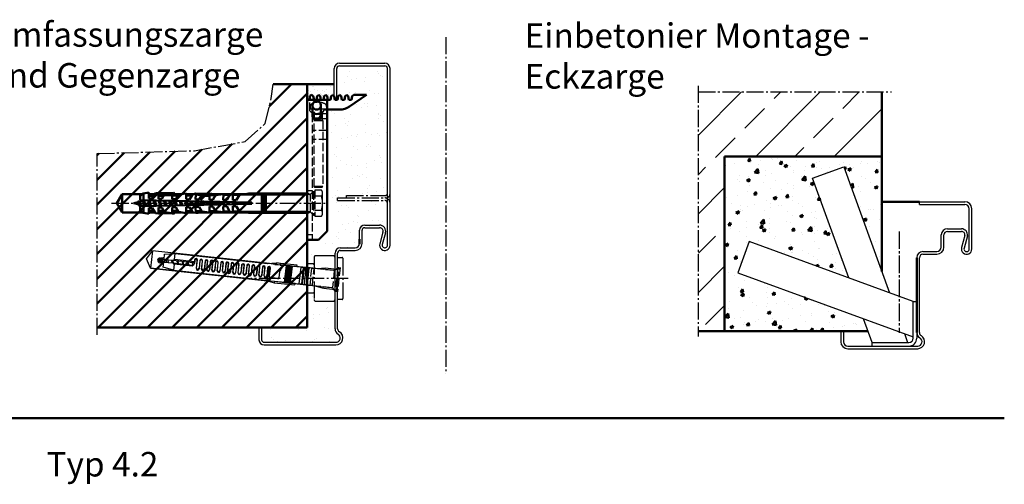
# Model space of a CAD drawing. Extents: x -849 to 4157, y -838 to 1522.
# Drawn here: x 3594 to 4157, y -364 to -98 of the extents above; entities that cross this region are included whole.
import ezdxf

# ---------------------------------------------------------------- set-up
doc = ezdxf.new("R2010")
doc.units = 0
for name, pattern in [('AM_DIN_F_W050', [6.25, 4.75, -1.5]), ('AM_DIN_G_W050', [13.75, 9.75, -1.5, 1, -1.5]), ('GEN7', [13.75, 10, -1.25, 1.25, -1.25])]:
    doc.linetypes.add(name, pattern=pattern)
doc.layers.get('0').update_dxf_attribs({"linetype": 'CONTINUOUS'})
doc.layers.add('7', color=4, linetype='GEN7')
for name, color, linetype, lineweight in [('AM_0', 7, 'CONTINUOUS', 50), ('AM_2', 5, 'CONTINUOUS', 50), ('AM_3', 6, 'AM_DIN_F_W050', 25), ('AM_6', 2, 'CONTINUOUS', 35), ('AM_7', 4, 'AM_DIN_G_W050', 25), ('AM_8', 1, 'CONTINUOUS', 25)]:
    doc.layers.add(name, color=color, linetype=linetype, lineweight=lineweight)
doc.styles.get("Standard").update_dxf_attribs({"font": 'arial.ttf'})
pattern_1 = [(37.5, (-2571.027, -2218.644), (-0.400008, 12.235331), [0, -9.652, 0, -10.795, 0, -10.31875]), (7.5, (-2571.027, -2218.644), (11.238082, 17.920628), [0, -5.207, 0, -8.6995, 0, -3.33375]), (327.5, (-2578.837, -2218.644), (19.77481, 0.03593), [0, -3.175, 0, -11.43, 0, -14.9225]), (317.5, (-2578.837, -2218.644), (19.08891, 5.573233), [0, -1.5875, 0, -7.493, 0, -8.5725])]

# ---------------------------------------------------------------- blocks, each defined once
blk = doc.blocks.new('befest-U_zarge-BGS')
for p, q in [((0, -53.1), (0, 0)), ((0, -80), (0, -64.9))]:
    blk.add_line(p, q)
at = {"layer": 'AM_0'}
for p, q in [((11.5, 0), (0, 0)), ((1.65, 2.31), (2.65, 3)), ((1.65, 0), (1.65, 2.31)), ((2.65, 3), (2.68, 3)), ((3.57, 2.25), (2.68, 3)), ((3.98, 0), (3.57, 2.25)), ((5.79, 2.25), (5.38, 0)), ((6.68, 3), (5.79, 2.25)), ((7.57, 2.25), (6.68, 3)), ((7.98, 0), (7.57, 2.25)), ((9.79, 2.25), (9.38, 0)), ((10.68, 3), (9.79, 2.25)), ((11.57, 2.25), (10.68, 3)), ((11.5, 0), (11.5, -75)), ((11.98, 0), (11.57, 2.25)), ((13.38, 0), (11.98, 0)), ((13.79, 2.25), (13.38, 0)), ((14.68, 3), (13.79, 2.25)), ((15.57, 2.25), (14.68, 3)), ((15.98, 0), (15.57, 2.25)), ((17.38, 0), (15.98, 0)), ((17.79, 2.25), (17.38, 0)), ((18.68, 3), (17.79, 2.25)), ((19.57, 2.25), (18.68, 3)), ((19.98, 0), (19.57, 2.25)), ((21.38, 0), (19.98, 0)), ((21.79, 2.25), (21.38, 0)), ((22.68, 3), (21.79, 2.25)), ((23.57, 2.25), (22.68, 3)), ((23.98, 0), (23.57, 2.25)), ((25.38, 0), (23.98, 0)), ((34, 3), (24.27, -3.73)), ((25.79, 2.25), (25.38, 0)), ((26.68, 3), (25.79, 2.25)), ((26.68, 3), (34, 3)), ((3.1, -9), (3.1, -3)), ((7.9, -3), (7.9, -9)), ((10, -5.5), (10.9, -5.5)), ((18.58, -5.5), (11.5, -5.5)), ((4.79, -8), (3.1, -8)), ((3.63, -10.5), (6.1, -10.5)), ((7.37, -10.5), (6.1, -10.5)), ((7.9, -8), (6.21, -8)), ((7, -10.5), (7.9, -9)), ((11.5, -75), (6.5, -80)), ((0, -80), (6.5, -80))]:
    blk.add_line(p, q, dxfattribs=at)
for centre, radius, start, end in [((5.5, -3), 2.4, 0, 180), ((5.5, -3), 2.5, 196.2602, 343.7398), ((18.58, 4.5), 10, 270, 304.6548), ((5.5, -3), 5.05, 241.6245, 298.3755), ((5.5, -9), 2.4, 180, 0)]:
    blk.add_arc(centre, radius, start, end, dxfattribs=at)
at = {"layer": 'AM_3'}
for p, q in [((1.65, -6.27), (1.65, 0)), ((1.6, -5), (11.5, -5)), ((1.8, -3.65), (1.75, -5)), ((4.05, -1.68), (4.06, -1.69)), ((4.22, -11.51), (4.22, -5)), ((7.9, -9), (10, -5.5)), ((8.78, -11.51), (8.78, -5)), ((8.94, -1.69), (8.95, -1.68)), ((11.5, -5.5), (9.89, -5.5)), ((10.9, -5.5), (11.4, -6)), ((11.2, -3.65), (11.25, -5)), ((1.6, -5.8), (1.59, -5.8)), ((1.6, -5.79), (1.6, -5.8)), ((3, -8), (3, -80)), ((3.1, -8), (3, -8)), ((3, -10.5), (3.63, -10.5)), ((8.9, -10.5), (7.37, -10.5)), ((11.5, -8), (7.9, -8)), ((8.9, -10.5), (11.4, -10.5)), ((11.4, -6), (11.4, -22.5)), ((4.22, -11.51), (4, -12)), ((9, -12), (4, -12)), ((4, -49.51), (4, -12)), ((8.78, -11.51), (4.22, -11.51)), ((8.78, -11.51), (9, -12)), ((9, -12), (9, -49.51)), ((11.4, -17.5), (3, -17.5)), ((11.4, -22.5), (3, -22.5)), ((9, -49.51), (4, -49.51)), ((4.49, -50), (4, -49.51)), ((8.51, -50), (4.49, -50)), ((8.51, -50), (9, -49.51)), ((3, -52), (0, -52)), ((3, -77), (0, -77))]:
    blk.add_line(p, q, dxfattribs=at)
for centre, radius, start, end in [((3.4, -3.7), 1.6, 119.0097, 178), ((6.5, -9.3), 8, 107.8334, 119.0097), ((5.5, -3), 2.5, 0, 196.2602), ((6.5, -9.3), 7.99, 72.1963, 107.8037), ((5.5, -3), 2.5, 343.7398, 0), ((5.5, -3), 5.05, 298.3755, 330.327), ((6.5, -9.3), 8, 60.9903, 72.1666), ((9.6, -3.7), 1.6, 2, 60.9903), ((5.5, -9), 5.05, 140.5588, 140.6791), ((5.5, -3), 5.05, 220.3259, 241.6245)]:
    blk.add_arc(centre, radius, start, end, dxfattribs=at)
blk = doc.blocks.new('S10H100RSS-gestr')
at = {"color": 7, "linetype": 'Continuous'}
for p, q in [((-97.11, 5.57), (-94.1, 6.04)), ((-94.1, 6.04), (-94.17, 2.64)), ((-92.17, 2.6), (-90.32, 5.66)), ((-90.32, 5.66), (-88.61, 5.93)), ((-112.42, 0), (-109.4, 5.22)), ((-109.4, 5.22), (-109.4, -5.23)), ((-109.4, 5.22), (-97.74, 5.22)), ((-102.7, 0), (-100.25, 0.66)), ((-100.3, 0.83), (-99.95, 1.43)), ((-99.84, -0.95), (-100.3, 0.83)), ((-99.95, 1.43), (-99.61, 0.83)), ((-99.61, 0.83), (-97.45, 1.41)), ((-99.61, 0.83), (-99.15, -0.95)), ((-99.19, 1.64), (-99.13, 4.45)), ((-35.2, 0.4), (-99.19, 1.64)), ((-99.13, 4.45), (-97.11, 5.57)), ((-97.48, 1.6), (-97.49, 1.58)), ((-97.49, 1.58), (-96.67, -1.59)), ((-97.11, 5.57), (-97.19, 1.6)), ((-96.81, 1.59), (-96.8, 1.58)), ((-96.8, 1.58), (-95.98, -1.58)), ((-93.69, -1.53), (-94.49, 1.55)), ((-94.17, 2.64), (-92.17, 2.6)), ((-94.14, 4.2), (-91.18, 4.24)), ((-90.59, 5.22), (-94.12, 5.22)), ((-93.79, 1.53), (-93, -1.52)), ((-90.7, -1.47), (-91.47, 1.49)), ((-90.77, 1.48), (-90.01, -1.46)), ((-88.61, 5.33), (-88.67, 2.53)), ((-88.67, 2.53), (-86.67, 2.5)), ((-88.64, 4.27), (-85.58, 4.3)), ((-87.72, -1.42), (-88.46, 1.43)), ((-87.76, 1.42), (-87.03, -1.4)), ((-86.67, 2.5), (-85.1, 5.09)), ((-84.73, -1.36), (-85.44, 1.37)), ((-85.4, 4.6), (-80.73, 4.51)), ((-85.1, 5.09), (-84.88, 5.13)), ((-84.74, 1.36), (-84.04, -1.34)), ((-81.75, -1.3), (-82.42, 1.31)), ((-81.73, 1.3), (-81.06, -1.29)), ((-80.72, 5.23), (-80.77, 2.38)), ((-80.77, 2.38), (-78.77, 2.34)), ((-80.73, 4.35), (-77.54, 4.39)), ((-75.38, 5.22), (-80.72, 5.22)), ((-78.76, -1.24), (-79.41, 1.26)), ((-78.77, 2.34), (-77.2, 4.94)), ((-78.71, 1.24), (-78.07, -1.23)), ((-77.2, 4.94), (-72.81, 5.63)), ((-75.78, -1.19), (-76.39, 1.2)), ((-75.7, 1.18), (-75.09, -1.17)), ((-72.79, -1.13), (-73.38, 1.14)), ((-72.81, 5.63), (-72.87, 2.23)), ((-72.87, 2.23), (-70.87, 2.19)), ((-72.83, 4.44), (-69.49, 4.48)), ((-69.04, 5.22), (-72.81, 5.22)), ((-72.68, 1.13), (-72.1, -1.11)), ((-70.87, 2.19), (-69.02, 5.25)), ((-69.81, -1.07), (-70.36, 1.08)), ((-69.67, 1.07), (-69.12, -1.06)), ((-69.02, 5.25), (-67.31, 5.52)), ((-67.32, 4.92), (-67.37, 2.12)), ((-67.37, 2.12), (-65.37, 2.08)), ((-66.82, -1.01), (-67.35, 1.02)), ((-66.65, 1.01), (-66.13, -1)), ((-65.37, 2.08), (-63.81, 4.68)), ((-63.84, -0.95), (-64.33, 0.96)), ((-64.1, 4.19), (-59.43, 4.1)), ((-63.81, 4.68), (-63.57, 4.72)), ((-63.64, 0.95), (-63.15, -0.94)), ((-60.85, -0.9), (-61.32, 0.91)), ((-60.62, 0.89), (-60.16, -0.88)), ((-59.47, 1.97), (-59.42, 4.82)), ((-57.47, 1.93), (-59.47, 1.97)), ((-59.42, 4.59), (-55.19, 4.64)), ((-58.3, 0.85), (-57.87, -0.84)), ((-58.12, 5.22), (-37.95, 5.22)), ((-57.18, -0.83), (-57.61, 0.83)), ((-55.91, 4.53), (-57.47, 1.93)), ((-51.51, 5.22), (-55.91, 4.53)), ((-55.29, 0.79), (-54.88, -0.78)), ((-54.19, -0.77), (-54.59, 0.78)), ((-52.27, 0.73), (-51.9, -0.72)), ((-51.58, 1.82), (-51.51, 5.22)), ((-49.58, 1.78), (-51.58, 1.82)), ((-51.21, -0.71), (-51.58, 0.72)), ((-47.8, 4.72), (-51.52, 4.68)), ((-47.73, 4.84), (-49.58, 1.78)), ((-49.26, 0.67), (-48.91, -0.67)), ((-48.22, -0.65), (-48.56, 0.66)), ((-46.01, 5.11), (-47.73, 4.84)), ((-46.24, 0.61), (-45.93, -0.61)), ((-46.08, 1.71), (-46.01, 5.11)), ((-44.08, 1.67), (-46.08, 1.71)), ((-42.2, 4.79), (-46.02, 4.74)), ((-45.24, -0.59), (-45.55, 0.6)), ((-42.13, 4.9), (-44.08, 1.67)), ((-43.23, 0.56), (-42.94, -0.55)), ((-42.25, -0.54), (-42.53, 0.54)), ((-29.46, 4.9), (-42.14, 4.9)), ((-40.21, 0.5), (-39.96, -0.49)), ((-39.53, 4.9), (-36.86, 5.45)), ((-39.27, -0.48), (-39.52, 0.48)), ((-37.2, 0.44), (-36.97, -0.43)), ((-36.86, 5.45), (-3.62, 5.45)), ((-36.28, -0.42), (-36.5, 0.43)), ((-35.2, -0.4), (-35.2, 0.4)), ((-29.46, -5), (-29.46, 5)), ((-29.46, 5), (-29.26, 5)), ((-29.26, 5), (-29.26, -5)), ((-28.46, 4.9), (-29.26, 4.9)), ((-29.26, 4.9), (-28.46, 4.9)), ((-28.46, -5), (-28.46, 5)), ((-28.46, 5), (-28.26, 5)), ((-28.26, 5), (-28.26, -5)), ((-27.46, 4.9), (-28.26, 4.9)), ((-28.26, 4.9), (-27.46, 4.9)), ((-27.46, -5), (-27.46, 5)), ((-27.46, 5), (-27.26, 5)), ((-27.26, 5), (-27.26, -5)), ((-3.62, 4.9), (-27.26, 4.9)), ((-109.4, -5.23), (-112.42, 0)), ((-97.74, -5.23), (-109.4, -5.23)), ((-99.89, -0.75), (-102.7, 0)), ((-99.49, -1.55), (-99.84, -0.95)), ((-99.15, -0.95), (-99.49, -1.55)), ((-99.19, -1.64), (-35.2, -0.4)), ((-99.13, -4.45), (-99.19, -1.64)), ((-96.67, -1.62), (-99.15, -0.95)), ((-97.11, -5.57), (-99.13, -4.45)), ((-97.19, -1.6), (-97.11, -5.57)), ((-94.1, -6.04), (-97.11, -5.57)), ((-92.17, -2.6), (-94.17, -2.64)), ((-94.17, -2.64), (-94.1, -6.04)), ((-94.14, -4.2), (-91.18, -4.24)), ((-90.59, -5.23), (-94.12, -5.23)), ((-90.34, -5.62), (-92.17, -2.6)), ((-88.6, -5.93), (-90.34, -5.62)), ((-86.67, -2.5), (-88.67, -2.53)), ((-88.67, -2.53), (-88.6, -5.93)), ((-85.58, -4.3), (-88.64, -4.27)), ((-85.1, -5.09), (-86.67, -2.5)), ((-80.7, -5.78), (-85.1, -5.09)), ((-78.77, -2.34), (-80.77, -2.38)), ((-80.77, -2.38), (-80.7, -5.78)), ((-77.54, -4.39), (-80.73, -4.35)), ((-80.72, -5.23), (-75.38, -5.23)), ((-77.2, -4.94), (-78.77, -2.34)), ((-72.81, -5.63), (-77.2, -4.94)), ((-70.87, -2.19), (-72.87, -2.23)), ((-72.87, -2.23), (-72.81, -5.63)), ((-72.83, -4.44), (-69.49, -4.48)), ((-69.04, -5.23), (-72.81, -5.23)), ((-69.02, -5.25), (-70.87, -2.19)), ((-67.31, -5.52), (-69.02, -5.25)), ((-65.37, -2.08), (-67.37, -2.12)), ((-67.37, -2.12), (-67.31, -5.52)), ((-63.89, -4.54), (-67.33, -4.5)), ((-63.81, -4.68), (-65.37, -2.08)), ((-59.41, -5.37), (-63.81, -4.68)), ((-57.47, -1.93), (-59.47, -1.97)), ((-59.47, -1.97), (-59.41, -5.37)), ((-59.42, -4.59), (-55.19, -4.64)), ((-58.12, -5.23), (-37.95, -5.23)), ((-55.91, -4.53), (-57.47, -1.93)), ((-51.51, -5.22), (-55.91, -4.53)), ((-49.58, -1.78), (-51.58, -1.82)), ((-51.58, -1.82), (-51.51, -5.22)), ((-51.52, -4.68), (-47.8, -4.72)), ((-47.73, -4.84), (-49.58, -1.78)), ((-46.01, -5.11), (-47.73, -4.84)), ((-44.08, -1.67), (-46.08, -1.71)), ((-46.08, -1.71), (-46.01, -5.11)), ((-46.02, -4.74), (-42.2, -4.79)), ((-42.13, -4.9), (-44.08, -1.67)), ((-29.46, -4.9), (-42.13, -4.9)), ((-39.53, -4.9), (-36.86, -5.45)), ((-36.86, -5.45), (-3.62, -5.45)), ((-29.26, -5), (-29.46, -5)), ((-28.46, -4.9), (-29.26, -4.9)), ((-29.26, -4.9), (-28.46, -4.9)), ((-28.26, -5), (-28.46, -5)), ((-27.46, -4.9), (-28.26, -4.9)), ((-28.26, -4.9), (-27.46, -4.9)), ((-27.26, -5), (-27.46, -5)), ((-3.62, -4.9), (-27.26, -4.9))]:
    blk.add_line(p, q, dxfattribs=at)
for centre, radius, start, end in [((-84.02, 55.72), 50, 264.7295, 274.8959), ((-79.73, 5.6), 0.3, 274.8959, 94.8959), ((-84.02, 55.72), 50.6, 264.779, 274.8959), ((-62.71, 55.31), 50.6, 264.779, 274.8959), ((-62.71, 55.31), 50, 264.7295, 274.8959), ((-58.42, 5.19), 0.3, 274.8959, 94.8959), ((-84.02, -55.72), 50.6, 90.9711, 95.221), ((-84.02, -55.72), 50.6, 85.1041, 86.2664), ((-79.73, -5.6), 0.3, 265.1041, 85.1041), ((-62.71, -55.31), 50.6, 90.9711, 95.221), ((-62.71, -55.31), 50, 85.1041, 95.2705), ((-62.71, -55.31), 50.6, 85.1041, 86.2664), ((-58.42, -5.19), 0.3, 265.1041, 85.1041), ((-84.02, -55.72), 50, 85.1041, 95.2705)]:
    blk.add_arc(centre, radius, start, end, dxfattribs=at)
at = {"layer": 'AM_3'}
for p, q in [((-1.56, 5.19), (0, 6.75)), ((0, 6.75), (0, -6.75)), ((0, 6.75), (0.8, 6.75)), ((4.6, 7.5), (0.8, 7.5)), ((0.8, 7.5), (0.8, -7.5)), ((5.3, 6.29), (4.6, 7.5)), ((5.3, -6.29), (5.3, 6.29)), ((-3.62, 5.45), (-2.7, 5.45)), ((-2.26, 4.9), (-3.62, 4.9)), ((-2.7, 5.45), (-1.87, 4.96)), ((-1.56, -5.19), (-1.56, 5.19)), ((4.6, 4), (0.8, 4)), ((-2.26, -4.9), (-3.62, -4.9)), ((-3.62, -5.45), (-2.7, -5.45)), ((-2.7, -5.45), (-1.89, -4.99)), ((0, -6.75), (-1.56, -5.19)), ((0.8, -4), (4.6, -4)), ((0, -6.75), (0.8, -6.75)), ((0.8, -7.5), (4.6, -7.5)), ((4.6, -7.5), (5.3, -6.29))]:
    blk.add_line(p, q, dxfattribs=at)
for centre, radius, start, end in [((2.76, 5.75), 2.54, 316.3972, 43.6028), ((-2.26, 5.9), 1, 270, 315), ((-6.48, 0), 11.78, 340.1475, 19.8525), ((-2.26, -5.9), 1, 45, 90), ((2.76, -5.75), 2.54, 316.3972, 43.6028)]:
    blk.add_arc(centre, radius, start, end, dxfattribs=at)
blk = doc.blocks.new('FUR10x100T')
at = {"color": 7, "linetype": 'Continuous'}
for p, q in [((-40.37, 4.79), (-35.24, 5.7)), ((-35.24, 5.7), (-35.17, 4.9)), ((-32.94, 5.7), (-35.24, 5.7)), ((-23.34, 5.7), (-32.94, 5.7)), ((-32.94, 5.7), (-32.94, 4.9)), ((-32.94, 4.9), (-32.94, 5.7)), ((-23.34, 4.9), (-23.34, 5.7)), ((-109.34, 0), (-106.45, 5)), ((-39.21, 5), (-106.45, 5)), ((-106.45, 5), (-106.45, -5)), ((-102.34, 0), (-100.88, 0.39)), ((-100.66, -0.45), (-102.34, 0)), ((-100.34, 0.7), (-101.64, 0.7)), ((-100.85, 0.7), (-100.92, 0.56)), ((-100.92, 0.56), (-100.61, -0.65)), ((-100.34, 0.7), (-100.34, 1.64)), ((-99.34, 0.7), (-100.34, 0.7)), ((-100.23, 0.56), (-100.31, 0.7)), ((-100.23, 0.56), (-99.72, 0.7)), ((-99.92, -0.65), (-100.23, 0.56)), ((-99.34, 3.74), (-93.34, 4.8)), ((-99.34, 0.7), (-99.34, 3.74)), ((-96.65, 0.7), (-99.34, 0.7)), ((-97.6, -0.7), (-97.96, 0.7)), ((-97.27, 0.7), (-96.9, -0.7)), ((-94.07, 0.7), (-96.65, 0.7)), ((-94.6, -0.7), (-94.96, 0.7)), ((-94.27, 0.7), (-93.9, -0.7)), ((-82.64, 0.7), (-94.07, 0.7)), ((-93.34, 4.8), (-40.34, 4.8)), ((-93.34, 1.37), (-93.34, 4.8)), ((-81.94, 1.37), (-93.34, 1.37)), ((-91.96, 0.7), (-91.6, -0.7)), ((-90.9, -0.7), (-91.27, 0.7)), ((-88.96, 0.7), (-88.6, -0.7)), ((-87.9, -0.7), (-88.27, 0.7)), ((-85.96, 0.7), (-85.6, -0.7)), ((-84.9, -0.7), (-85.27, 0.7)), ((-82.6, -0.67), (-82.96, 0.7)), ((-82.29, 0.79), (-82.02, -0.27)), ((-81.94, 2.4), (-81.94, 1.4)), ((-81.84, 2.08), (-81.84, 0.3)), ((-80.44, -2.4), (-80.44, 2.08)), ((-80.34, -2.1), (-80.34, 2.4)), ((-78.94, 2.4), (-78.94, -2.1)), ((-78.84, 2.1), (-78.84, -2.4)), ((-77.44, -2.4), (-77.44, 2.1)), ((-77.34, -2.11), (-77.34, 2.4)), ((-75.94, 2.4), (-75.94, -2.11)), ((-75.84, 2.11), (-75.84, -2.4)), ((-74.44, -2.4), (-74.44, 2.11)), ((-74.34, -2.13), (-74.34, 2.4)), ((-72.94, 2.4), (-72.94, -2.13)), ((-72.84, 2.13), (-72.84, -2.4)), ((-71.44, -2.4), (-71.44, 2.13)), ((-71.34, -2.14), (-71.34, 2.4)), ((-69.94, 2.4), (-69.94, -2.14)), ((-69.84, 2.14), (-69.84, -2.4)), ((-68.44, -2.4), (-68.44, 2.14)), ((-68.34, -2.16), (-68.34, 2.4)), ((-66.94, 2.4), (-66.94, -2.16)), ((-66.84, 2.16), (-66.84, -2.4)), ((-65.44, -2.4), (-65.44, 2.16)), ((-65.34, -2.17), (-65.34, 2.4)), ((-63.94, 2.4), (-63.94, -2.17)), ((-63.84, 2.17), (-63.84, -2.4)), ((-62.44, -2.4), (-62.44, 2.17)), ((-62.34, -2.19), (-62.34, 2.4)), ((-60.94, 2.4), (-60.94, -2.19)), ((-60.84, 2.19), (-60.84, -2.4)), ((-59.44, -2.4), (-59.44, 2.19)), ((-59.34, -2.21), (-59.34, 2.4)), ((-57.94, 2.4), (-57.94, -2.21)), ((-57.84, 2.21), (-57.84, -2.4)), ((-56.44, -2.4), (-56.44, 2.21)), ((-56.34, -2.22), (-56.34, 2.4)), ((-54.94, 2.4), (-54.94, -2.22)), ((-54.84, 2.22), (-54.84, -2.4)), ((-53.44, -2.4), (-53.44, 2.22)), ((-53.34, -2.24), (-53.34, 2.4)), ((-51.94, 2.4), (-51.94, -2.24)), ((-51.84, 2.24), (-51.84, -2.4)), ((-50.44, -2.4), (-50.44, 2.24)), ((-50.34, -2.25), (-50.34, 2.4)), ((-48.94, 2.4), (-48.94, -2.25)), ((-48.84, 2.25), (-48.84, -2.4)), ((-47.44, -2.4), (-47.44, 2.25)), ((-47.34, -2.27), (-47.34, 2.4)), ((-45.94, 2.4), (-45.94, -2.27)), ((-45.84, 2.27), (-45.84, -2.4)), ((-44.44, -2.4), (-44.44, 2.27)), ((-44.34, -2.3), (-44.34, 2.4)), ((-42.94, 2.4), (-42.94, -2.3)), ((-42.84, 2.28), (-42.84, -2.4)), ((-41.44, -2.4), (-41.44, 2.28)), ((-41.34, -2.3), (-41.34, 2.4)), ((-38.13, 4.78), (-40.37, 4.79)), ((-39.94, 2.4), (-39.94, -2.3)), ((-39.84, 2.3), (-39.84, -2.4)), ((-39.14, -4.89), (-39.14, 3)), ((-38.44, -2.7), (-38.44, 2.3)), ((-38.34, -2.5), (-38.34, 2.4)), ((-35.95, 4.76), (-38.13, 4.78)), ((-35.17, 4.9), (-35.95, 4.76)), ((-35.95, 4.76), (-32.94, 4.76)), ((-35.17, 4.9), (-32.94, 4.9)), ((-32.94, 4.9), (-23.34, 4.9)), ((-32.94, 4.86), (-32.94, 4.9)), ((-32.94, 4.9), (-32.94, 4.86)), ((-29.34, 4.86), (-32.94, 4.86)), ((-32.94, 4.86), (-32.94, 4.8)), ((-32.94, 4.8), (-32.94, 4.69)), ((-32.94, 4.8), (-30.6, 4.8)), ((-32.94, 4.69), (-30.89, 4.69)), ((-32.94, 0.84), (-32.94, -2.7)), ((-29.34, -4.9), (-29.34, 4.9)), ((-29.34, 4.9), (-29.09, 4.9)), ((-29.09, 4.9), (-29.09, -4.9)), ((-28.34, 4.86), (-29.09, 4.86)), ((-28.34, -4.9), (-28.34, 4.9)), ((-28.34, 4.9), (-28.09, 4.9)), ((-28.09, 4.9), (-28.09, -4.9)), ((-27.34, 4.86), (-28.09, 4.86)), ((-27.34, -4.9), (-27.34, 4.9)), ((-27.34, 4.9), (-27.09, 4.9)), ((-27.09, 4.9), (-27.09, -4.9)), ((-26.34, 4.86), (-27.09, 4.86)), ((-26.34, -4.9), (-26.34, 4.9)), ((-26.34, 4.9), (-26.09, 4.9)), ((-26.09, 4.9), (-26.09, -4.9)), ((-23.34, 4.86), (-26.09, 4.86)), ((-23.34, 4.86), (-22, 5.1)), ((-23.34, 4.86), (-23.34, 4.9)), ((-20.94, 4.86), (-23.34, 4.86)), ((-22, 5.1), (-15.69, 5.1)), ((-20.94, -4.86), (-20.94, 4.86)), ((-19.44, 4.66), (-20.94, 4.66)), ((-19.44, 4.66), (-19.24, 4.86)), ((-19.44, -4.66), (-19.44, 4.66)), ((-17.94, 4.86), (-19.24, 4.86)), ((-19.24, 4.86), (-19.24, -4.86)), ((-17.94, -4.86), (-17.94, 4.86)), ((-16.44, 4.66), (-17.94, 4.66)), ((-16.24, 4.86), (-16.44, 4.66)), ((-16.44, 4.66), (-16.44, -4.66)), ((-16.24, -4.86), (-16.24, 4.86)), ((-15.69, 4.86), (-16.24, 4.86)), ((-106.45, -5), (-109.34, 0)), ((-106.45, -5), (-39.31, -5)), ((-92.19, -5), (-106.45, -5)), ((-101.64, -0.7), (-100.34, -0.7)), ((-100.61, -0.65), (-100.58, -0.7)), ((-100.34, -0.7), (-100.34, -1.64)), ((-100.34, -0.7), (-99.34, -0.7)), ((-99.92, -0.65), (-99.95, -0.7)), ((-99.72, -0.7), (-99.92, -0.65)), ((-99.34, -3.74), (-99.34, -0.7)), ((-99.34, -0.7), (-96.75, -0.7)), ((-93.34, -4.8), (-99.34, -3.74)), ((-96.75, -0.7), (-94.17, -0.7)), ((-94.17, -0.7), (-82.94, -0.7)), ((-82.94, -1.37), (-93.34, -1.37)), ((-93.34, -1.37), (-93.34, -4.8)), ((-93.34, -4.8), (-40.44, -4.8)), ((-82.94, -0.7), (-82.94, -1.37)), ((-82.84, -0.7), (-82.84, -0.97)), ((-40.47, -4.79), (-35.34, -5.7)), ((-39.8, -4.79), (-40.47, -4.79)), ((-39.14, -4.79), (-39.8, -4.79)), ((-39.14, -4.89), (-37.29, -4.88)), ((-33.44, -3.2), (-37.94, -3.2)), ((-33.44, -3), (-37.84, -3)), ((-37.29, -4.88), (-35.47, -4.86)), ((-35.27, -4.9), (-35.47, -4.86)), ((-35.47, -4.86), (-29.34, -4.86)), ((-35.27, -4.9), (-35.34, -5.7)), ((-23.34, -4.9), (-35.27, -4.9)), ((-29.09, -4.9), (-29.34, -4.9)), ((-29.09, -4.86), (-28.34, -4.86)), ((-28.09, -4.9), (-28.34, -4.9)), ((-28.09, -4.86), (-27.34, -4.86)), ((-27.09, -4.9), (-27.34, -4.9)), ((-27.09, -4.86), (-26.34, -4.86)), ((-26.09, -4.9), (-26.34, -4.9)), ((-26.09, -4.86), (-23.34, -4.86)), ((-22, -5.1), (-23.34, -4.86)), ((-23.34, -4.86), (-20.94, -4.86)), ((-23.34, -4.86), (-23.34, -4.9)), ((-23.34, -5.7), (-23.34, -4.9)), ((-15.69, -5.1), (-22, -5.1)), ((-20.94, -4.66), (-19.44, -4.66)), ((-19.24, -4.86), (-19.44, -4.66)), ((-19.24, -4.86), (-17.94, -4.86)), ((-16.44, -4.66), (-17.94, -4.66)), ((-16.44, -4.66), (-16.24, -4.86)), ((-15.69, -4.86), (-16.24, -4.86)), ((-35.34, -5.7), (-23.34, -5.7))]:
    blk.add_line(p, q, dxfattribs=at)
for centre, radius, start, end in [((-101.64, 0), 1.34, 90, 180), ((-101.64, 0), 1.34, 180, 270), ((-101.64, 0), 0.7, 90, 270), ((-102.34, 7.3), 6, 276.6995, 300.0003), ((-91.78, -1.42), 3.2, 119.1952, 138.4579), ((-82.84, 0.3), 1.01, 264.7762, 359.7713), ((-82.64, 1.4), 0.7, 270, 0), ((-81.14, 2.4), 0.8, 0.0254, 179.9746), ((-81.14, 2.08), 0.7, 0.0138, 179.9862), ((-78.14, 2.4), 0.8, 0.0254, 179.9746), ((-78.14, 2.1), 0.7, 0.0138, 179.9862), ((-75.14, 2.4), 0.8, 0.0101, 179.9899), ((-75.14, 2.11), 0.7, 0.0274, 179.9726), ((-72.14, 2.4), 0.8, 0.0077, 179.9923), ((-72.14, 2.13), 0.7, 0.0078, 179.9922), ((-69.14, 2.4), 0.8, 0.0101, 179.9899), ((-69.14, 2.14), 0.7, 0.0055, 179.9945), ((-66.14, 2.4), 0.8, 0.0254, 179.9746), ((-66.14, 2.16), 0.7, 0.0056, 179.9944), ((-63.14, 2.4), 0.8, 359.9993, 178.8086), ((-63.14, 2.17), 0.7, 0.0082, 179.9918), ((-60.14, 2.4), 0.8, 0.0262, 179.9738), ((-60.14, 2.19), 0.7, 0.0042, 179.9958), ((-57.14, 2.4), 0.8, 2.3765, 179.9902), ((-57.14, 2.21), 0.7, 0.0187, 179.9814), ((-54.14, 2.4), 0.8, 1.2025, 179.9807), ((-54.14, 2.22), 0.7, 0.0187, 179.9813), ((-51.14, 2.4), 0.8, 359.9993, 178.8086), ((-51.14, 2.24), 0.7, 359.9951, 178.811), ((-48.14, 2.4), 0.8, 0.0101, 179.9899), ((-48.14, 2.25), 0.7, 0.0053, 179.9947), ((-45.14, 2.4), 0.8, 0.0077, 179.9923), ((-45.14, 2.27), 0.7, 1.2013, 179.9837), ((-42.14, 2.4), 0.8, 359.9974, 178.8106), ((-42.14, 2.28), 0.7, 0.0197, 179.9803), ((-39.14, 2.4), 0.8, 2.3756, 179.991), ((-39.14, 2.3), 0.7, 359.9952, 180.0048), ((-15.4, -4.89), 18.44, 152.5777, 161.9074), ((-28.44, 1.92), 3.73, 135.2373, 153.2303), ((-30.47, 3.93), 0.881, 98.438, 135.8508), ((-102.34, -7.3), 6, 60, 83.3002), ((-91.77, 1.43), 3.21, 221.581, 240.766), ((-82.94, -1.34), 0.035, 271.2633, 306.1981), ((-82.97, -1.3), 0.0851, 306.8538, 335.1757), ((-83.41, -1.09), 0.571, 335.3505, 0.7472), ((-87.75, -0.95), 4.91, 358.3641, 359.668), ((-79.64, -2.4), 0.8, 180.022, 359.978), ((-79.64, -2.1), 0.7, 180.0138, 359.9862), ((-76.64, -2.4), 0.8, 180.0077, 359.9923), ((-76.64, -2.11), 0.7, 180.0284, 359.9716), ((-73.64, -2.4), 0.8, 179.9987, 0.0013), ((-73.64, -2.13), 0.7, 180.0227, 359.9773), ((-70.64, -2.4), 0.8, 180.0101, 359.9899), ((-70.64, -2.14), 0.7, 180.0079, 359.992), ((-67.64, -2.4), 0.8, 180.022, 359.978), ((-67.64, -2.16), 0.7, 180.0081, 359.9919), ((-64.64, -2.4), 0.8, 180.022, 359.978), ((-64.64, -2.17), 0.7, 180.024, 359.976), ((-61.64, -2.4), 0.8, 180.0101, 359.9899), ((-61.64, -2.19), 0.7, 180.006, 359.994), ((-58.64, -2.4), 0.8, 179.9974, 358.8105), ((-58.64, -2.21), 0.7, 179.9975, 358.8062), ((-55.64, -2.4), 0.8, 180.0236, 359.9764), ((-55.64, -2.22), 0.7, 180.0043, 359.9957), ((-52.64, -2.4), 0.8, 182.3823, 358.7928), ((-52.64, -2.24), 0.7, 180.0188, 359.9812), ((-49.64, -2.4), 0.8, 180.0101, 359.9899), ((-49.64, -2.25), 0.7, 180.0061, 359.9939), ((-46.64, -2.4), 0.8, 180.0182, 359.9819), ((-46.64, -2.27), 0.7, 180.0067, 359.9933), ((-43.64, -2.4), 0.8, 180.0262, 359.9738), ((-43.64, -2.3), 0.7, 180.0223, 359.9777), ((-40.64, -2.4), 0.8, 181.2036, 359.9796), ((-40.64, -2.3), 0.7, 180.0227, 359.9773), ((-37.94, -2.7), 0.5, 180.0419, 269.9581), ((-37.84, -2.5), 0.5, 180.0273, 269.9728), ((-33.44, -2.5), 0.5, 270.0397, 359.9603), ((-33.44, -2.7), 0.5, 269.9939, 0.0061)]:
    blk.add_arc(centre, radius, start, end, dxfattribs=at)
at = {"layer": 'AM_3'}
for p, q in [((-11.5, 5.1), (-6.96, 5.9)), ((-6.96, 5.9), (-1.96, 5.9)), ((-1.96, 5.9), (-1.4, 5.34)), ((-1.41, 5.34), (0, 6.75)), ((0, 6.75), (0, -6.75)), ((0.66, 6.75), (0, 6.75)), ((0.66, 6.35), (1.31, 7)), ((0.66, -6.75), (0.66, 6.75)), ((0.81, -6.5), (0.81, 6.5)), ((1.31, 7), (1.31, -7)), ((-15.69, 5.1), (-6.89, 5.1)), ((-14.94, 4.86), (-14.94, -4.86)), ((-13.44, 4.66), (-14.94, 4.66)), ((-13.44, 4.66), (-13.24, 4.86)), ((-13.44, -4.66), (-13.44, 4.66)), ((-2.06, 4.86), (-13.24, 4.86)), ((-6.89, 5.1), (-2.3, 5.1)), ((-2.3, 5.1), (-2.06, 4.86)), ((-2.06, 4.86), (-1.95, 4.87)), ((-1.95, 4.87), (-1.85, 4.87)), ((-1.63, 5.11), (-1.85, 4.87)), ((-1.85, 4.87), (-1.85, -4.87)), ((-1.4, 5.34), (-1.63, 5.11)), ((-6.89, -5.1), (-15.69, -5.1)), ((-14.94, -4.66), (-13.44, -4.66)), ((-13.24, -4.86), (-13.44, -4.66)), ((-13.24, -4.86), (-2.06, -4.86)), ((-6.96, -5.9), (-11.5, -5.1)), ((-2.3, -5.1), (-6.89, -5.1)), ((-2.06, -4.86), (-2.3, -5.1)), ((-1.95, -4.87), (-2.06, -4.86)), ((-1.4, -5.34), (-1.96, -5.9)), ((-1.85, -4.87), (-1.95, -4.87)), ((-1.85, -4.87), (-1.63, -5.11)), ((-1.63, -5.11), (-1.4, -5.34)), ((0, -6.75), (-1.41, -5.34)), ((-1.96, -5.9), (-6.96, -5.9)), ((0, -6.75), (0.66, -6.75)), ((1.31, -7), (0.66, -6.35))]:
    blk.add_line(p, q, dxfattribs=at)
blk = doc.blocks.new('E-Zarge 1.5I6EP483')
for p, q in [((2268.38, -142.13), (2286.63, -142.13)), ((2268.38, -143.63), (2268.38, -142.13)), ((2268.38, -143.63), (2286.63, -143.63)), ((2286.63, -142.13), (2290.13, -142.13)), ((2286.63, -143.63), (2290.13, -143.63)), ((2290.13, -142.13), (2294.38, -142.13)), ((2290.13, -143.63), (2294.38, -143.63)), ((2296.88, -169.13), (2296.88, -146.13)), ((2298.38, -169.13), (2298.38, -146.13)), ((2284.38, -157.63), (2285.78, -157.63)), ((2285.78, -157.63), (2290.98, -157.63)), ((2290.98, -157.63), (2292.38, -157.63)), ((2280.88, -168.13), (2280.88, -161.13)), ((2282.38, -168.13), (2282.38, -161.13)), ((2284.38, -159.13), (2284.73, -159.13)), ((2284.73, -159.13), (2292.03, -159.13)), ((2292.03, -159.13), (2292.38, -159.13)), ((2294.38, -161.39), (2292.48, -168.34)), ((2295.85, -161.7), (2293.93, -168.73)), ((2268.38, -216.93), (2268.38, -174.13)), ((2270.38, -170.63), (2278.38, -170.63)), ((2270.38, -172.13), (2278.38, -172.13)), ((2223.38, -216.13), (2224.88, -216.13)), ((2223.38, -216.13), (2223.38, -222.13)), ((2224.88, -216.13), (2224.88, -222.13)), ((2227.38, -224.63), (2267.38, -224.63)), ((2227.38, -226.13), (2267.38, -226.13))]:
    blk.add_line(p, q)
for centre, radius, start, end in [((2294.38, -146.13), 4, 0, 90), ((2294.38, -146.13), 2.5, 0, 90), ((2284.38, -161.13), 3.5, 90, 180), ((2292.37, -161.15), 3.53, 351.0908, 89.6929), ((2284.38, -161.13), 2, 90, 180), ((2292.37, -161.15), 2.03, 353.1223, 89.6929), ((2278.38, -168.13), 4, 270, 0), ((2278.38, -168.13), 2.5, 270, 0), ((2295.38, -169.13), 3, 164.7385, 0), ((2295.38, -169.13), 1.5, 164.7385, 0), ((2270.38, -174.13), 3.5, 90, 180), ((2270.38, -174.13), 2, 90, 180), ((2270.38, -216.93), 3.5, 180, 240), ((2267.38, -222.13), 4, 270, 60), ((2270.38, -216.93), 2, 180, 240), ((2227.38, -222.13), 4, 180, 270), ((2227.38, -222.13), 2.5, 180, 270), ((2267.38, -222.13), 2.5, 270, 60)]:
    blk.add_arc(centre, radius, start, end)
at = {"layer": '7'}
blk.add_line((2256.88, -159.13), (2256.88, -217.13), dxfattribs=at)
at = {"layer": 'AM_0'}
blk.add_line((2266.88, -174.13), (2266.88, -216.93), dxfattribs=at)
blk = doc.blocks.new('MWdraufs-175')
at = {"layer": 'AM_0'}
for p, q in [((0, -20.46), (0, 82.22)), ((-105, -54.5), (-7.87, -54.5))]:
    blk.add_line(p, q, dxfattribs=at)
at = {"layer": 'AM_7'}
for p, q in [((-105, 85.69), (-105, -57.5)), ((-105, 82.22), (5.47, 82.22))]:
    blk.add_line(p, q, dxfattribs=at)

msp = doc.modelspace()

# ---------------------------------------------------------------- hatches: boundary and pattern name
at = {"layer": 'AM_0'}
h = msp.add_hatch(dxfattribs=at)
h.set_pattern_fill('_U', color=1, scale=10, angle=45, style=0, pattern_type=0)
h.set_pattern_definition([(45, (4262.52, -2139.475), (-7.07107, 7.07107), [])])
h.paths.add_polyline_path([(3694.145, -173.045), (3638.46, -174.672), (3638.46, -274.064), (3758.46, -274.064), (3758.46, -135.064), (3738.983, -135.064), (3737.956, -143.271), (3734.451, -157.574), (3723.06, -167.79)])
h.paths.add_polyline_path([(3762.878, -199.058), (3766.678, -199.058, 0.3999999), (3766.678, -195.558), (3762.878, -195.558)])
h.paths.add_polyline_path([(3759.813, -207.958), (3758.46, -207.958), (3758.46, -208.508), (3759.378, -208.508)])
h.paths.add_polyline_path([(3760.52, -208.251), (3760.52, -207.861), (3760.272, -208.002)])
h.paths.add_polyline_path([(3673.463, -197.728), (3673.442, -198.792), (3676.497, -198.758), (3676.999, -197.926, -0.0175035)], flags=16)
h.paths.add_polyline_path([(3694.759, -198.137), (3694.705, -200.935), (3696.704, -200.974), (3698.296, -198.336, -0.0175098)], flags=16)
h.paths.add_polyline_path([(3716.06, -198.314), (3719.88, -198.272), (3719.948, -198.158), (3719.941, -198.158), (3716.064, -198.079)], flags=16)
h.paths.add_polyline_path([(3703.773, -202.211), (3703.487, -201.105), (3702.603, -201.088), (3694.501, -201.156), (3694.728, -202.036)], flags=16)
h.paths.add_polyline_path([(3707.485, -202.283), (3706.788, -202.269), (3707.194, -203.839), (3707.884, -203.825)], flags=16)
h = msp.add_hatch(dxfattribs=at)
h.set_pattern_fill('AR-CONC', color=256, scale=0.1)
h.set_pattern_definition([(50, (-8664.468, -1720.421), (18.218467, -1.593909), [1.905, -20.955]), (355, (-8664.468, -1720.421), (-3.524342, 19.105685), [1.524, -16.764058]), (100.45144, (-8662.95, -1720.554), (14.694125, 17.511775), [1.619, -17.809024]), (46.1842, (-8664.468, -1715.341), (27.107904, -4.204233), [2.8575, -31.4325]), (96.63556, (-8662.209, -1715.692), (23.740413, 24.74261), [2.4285, -26.71356]), (351.18415, (-8664.468, -1715.341), (23.740413, 24.74261), [2.285997, -25.145973]), (21, (-8661.928, -1716.611), (15.16144, -10.22652), [1.905, -20.955]), (326, (-8661.928, -1716.611), (6.180203, 18.418797), [1.524, -16.764]), (71.45144, (-8660.664, -1717.464), (21.341642, 8.192277), [1.619, -17.808994]), (37.5, (-8664.4675, -1720.4215), (0.3088603, 8.455504), [0, -16.5608, 0, -17.018, 0, -16.8275]), (7.5, (-8664.4675, -1720.4215), (6.681966, 10.0180575), [0, -9.7028, 0, -16.1798, 0, -6.4135]), (327.5, (-8670.132, -1720.4215), (13.5590595, -0.5728744), [0, -6.35, 0, -19.812, 0, -26.289]), (317.5, (-8672.672, -1720.421), (14.812918, 2.542649), [0, -8.255, 0, -13.1572, 0, -18.669])])
h.paths.add_polyline_path([(4047.632, -188.741), (4065.517, -182.231), (4087.334, -242.174), (4087.334, -176.283), (3997.334, -176.283), (3997.334, -276.21), (4079.469, -276.21), (4076.884, -269.109), (4004.856, -242.893), (4011.365, -225.008), (4068.386, -245.762)])
at = {"layer": 'AM_8'}
h = msp.add_hatch(dxfattribs=at)
h.set_pattern_fill('AR-SAND', color=256, scale=0.25, style=0)
h.set_pattern_definition(pattern_1)
h.paths.add_polyline_path([(3804.46, -126.064, 0.4142136), (3802.96, -124.564), (3776.96, -124.564, 0.4142136), (3775.46, -126.064), (3775.46, -143.064), (3774.257, -143.064), (3774.44, -144.064), (3775.84, -144.064), (3776.253, -141.814), (3777.14, -141.064), (3778.028, -141.814), (3778.44, -144.064), (3779.84, -144.064), (3780.253, -141.814), (3781.14, -141.064), (3782.028, -141.814), (3782.44, -144.064), (3783.84, -144.064), (3784.253, -141.814), (3785.14, -141.064), (3792.46, -141.064), (3782.73, -147.79, -0.1523733), (3777.044, -149.564), (3769.96, -149.564), (3769.96, -219.064), (3764.96, -224.064), (3758.46, -224.064), (3758.46, -238.264, -0.4142136), (3758.96, -237.764), (3761.96, -237.764, -0.4142136), (3762.46, -238.264), (3762.46, -234.064, -0.4142136), (3763.46, -233.064), (3773.46, -233.064, -0.4142136), (3774.46, -234.064), (3774.46, -246.064), (3775.96, -246.064), (3775.96, -231.564, -0.4142136), (3777.46, -230.064), (3785.96, -230.064, 0.4142136), (3789.96, -226.064), (3789.96, -218.564, -0.4142136), (3791.46, -217.064), (3799.96, -217.064, -0.4945646), (3801.89, -219.591), (3800.066, -226.275, 1.1429093), (3805.96, -227.064), (3805.96, -203.064, 0.2679492), (3804.46, -200.466), (3804.46, -203.064, 0.4142136), (3802.96, -201.564), (3775.96, -201.564), (3775.96, -200.064), (3780.96, -200.064), (3780.96, -198.564), (3803.46, -198.564, 0.4142136), (3804.46, -197.564)])
h = msp.add_hatch(dxfattribs=at)
h.set_pattern_fill('AR-SAND', color=256, scale=0.1, style=0)
h.set_pattern_definition([(37.5, (-2571.027, -2218.6445), (-0.1600031, 4.8941324), [0, -3.8608, 0, -4.318, 0, -4.1275]), (7.5, (-2571.027, -2218.6445), (4.495233, 7.168251), [0, -2.0828, 0, -3.4798, 0, -1.3335]), (327.5, (-2574.151, -2218.6445), (7.9099237, 0.0143718), [0, -1.27, 0, -4.572, 0, -5.969]), (317.5, (-2574.151, -2218.6445), (7.6355645, 2.229293), [0, -0.635, 0, -2.9972, 0, -3.429])])
h.paths.add_polyline_path([(3769.14, -141.064), (3770.028, -141.814), (3770.44, -144.064), (3771.84, -144.064), (3772.253, -141.814), (3773.14, -141.064), (3773.96, -141.757), (3773.96, -135.064), (3758.46, -135.064), (3758.46, -144.064), (3760.11, -144.064), (3760.11, -141.756), (3761.127, -141.053), (3762.028, -141.814), (3762.44, -144.064), (3763.84, -144.064), (3764.253, -141.814), (3765.14, -141.064), (3766.028, -141.814), (3766.44, -144.064), (3767.84, -144.064), (3768.253, -141.814)])
h = msp.add_hatch(dxfattribs=at)
h.set_pattern_fill('ANSI33', color=256, scale=5)
h.set_pattern_definition([(45, (-8664.468, -1720.42), (-22.45064, 22.45064), []), (45, (-8642.017, -1720.42), (-22.45064, 22.45064), [15.875, -7.9375])])
h.paths.add_polyline_path([(4087.334, -139.489), (3982.338, -139.489), (3982.338, -276.21), (3997.334, -276.21), (3997.334, -176.283), (4087.334, -176.283)])
h = msp.add_hatch(dxfattribs=at)
h.set_pattern_fill('AR-SAND', color=256, scale=0.25, style=0)
h.set_pattern_definition(pattern_1)
h.paths.add_polyline_path([(3774.46, -259.064), (3762.46, -259.064), (3762.46, -254.364), (3758.46, -254.364), (3758.46, -274.064), (3732.46, -274.064), (3732.46, -281.064, 0.4142136), (3733.96, -282.564), (3774.96, -282.564, 0.767327), (3776.21, -277.899, -0.2679492), (3774.46, -274.868)])

# ---------------------------------------------------------------- linework, layer by layer
for p, q in [((3776.96, -123.064), (3802.96, -123.064)), ((3773.96, -143.064), (3773.96, -126.064)), ((3775.46, -143.064), (3775.46, -126.064)), ((3776.96, -124.564), (3802.96, -124.564)), ((3804.46, -227.064), (3804.46, -126.064)), ((3805.96, -227.064), (3805.96, -126.064)), ((3775.46, -143.064), (3773.96, -143.064)), ((4047.632, -188.741), (4065.517, -182.231)), ((4065.517, -182.231), (4091.733, -254.26)), ((4068.386, -245.762), (4047.632, -188.741)), ((3788.46, -226.064), (3788.46, -218.564)), ((3789.96, -226.064), (3789.96, -218.564)), ((3791.46, -215.564), (3799.96, -215.564)), ((3791.46, -217.064), (3799.96, -217.064)), ((3801.89, -219.591), (3800.066, -226.275)), ((3803.337, -219.986), (3801.513, -226.669)), ((4011.365, -225.008), (4004.856, -242.893)), ((4105.334, -259.21), (4011.365, -225.008)), ((3777.46, -228.564), (3785.96, -228.564)), ((3777.46, -230.064), (3785.96, -230.064)), ((3774.46, -274.868), (3774.46, -231.564)), ((3775.96, -274.868), (3775.96, -231.564)), ((4004.856, -242.893), (4105.334, -279.464)), ((4105.334, -280.21), (4105.334, -259.21)), ((4105.334, -259.21), (4107.334, -259.21)), ((4081.834, -282.71), (4076.884, -269.109)), ((3732.46, -274.064), (3730.96, -274.064)), ((3730.96, -274.064), (3730.96, -281.064)), ((3732.46, -274.064), (3732.46, -281.064)), ((4100.231, -277.607), (4102.088, -282.71)), ((4107.334, -277.514), (4107.334, -280.21)), ((3733.96, -282.564), (3774.96, -282.564)), ((3733.96, -284.064), (3774.96, -284.064)), ((4081.834, -282.71), (4102.834, -282.71)), ((4081.834, -284.71), (4081.834, -282.71))]:
    msp.add_line(p, q)
for centre, radius, start, end in [((3776.96, -126.064), 3, 90, 180), ((3802.96, -126.064), 3, 0, 90), ((3776.96, -126.064), 1.5, 90, 180), ((3802.96, -126.064), 1.5, 0, 90), ((3791.46, -218.564), 3, 90, 180), ((3791.46, -218.564), 1.5, 90, 180), ((3799.96, -219.064), 3.5, 344.73852, 90), ((3799.96, -219.064), 2, 344.73852, 90), ((3777.46, -231.564), 3, 90, 180), ((3777.46, -231.564), 1.5, 90, 180), ((3785.96, -226.064), 4, 270, 0), ((3785.96, -226.064), 2.5, 270, 0), ((3802.96, -227.064), 3, 164.73852, 0), ((3802.96, -227.064), 1.5, 164.73852, 0), ((3777.96, -274.868), 3.5, 180, 240), ((3777.96, -274.868), 2, 180, 240), ((3733.96, -281.064), 3, 180, 270), ((3733.96, -281.064), 1.5, 180, 270), ((3774.96, -280.064), 4, 270, 60), ((3774.96, -280.064), 2.5, 270, 60), ((4102.834, -280.21), 4.5, 270, 0), ((4102.834, -280.21), 2.5, 270, 0)]:
    msp.add_arc(centre, radius, start, end)
at = {"layer": 'AM_0'}
for p, q in [((3738.983, -135.064), (3758.46, -135.064)), ((3758.46, -274.064), (3758.46, -135.064)), ((3758.46, -135.064), (3773.96, -135.064)), ((4087.334, -176.283), (3997.334, -176.283)), ((3997.334, -176.283), (3997.334, -276.21)), ((4108.834, -202.21), (4087.334, -202.21)), ((3788.46, -223.564), (3788.46, -226.564)), ((3758.46, -274.064), (3638.46, -274.064))]:
    msp.add_line(p, q, dxfattribs=at)
at = {"layer": 'AM_2', "color": 11}
msp.add_line((3172.909, -325.998), (4157.402, -325.998), dxfattribs=at)
at = {"layer": 'AM_7'}
for p, q in [((3837.784, -108.104), (3837.784, -300.677)), ((3737.956, -143.271), (3738.983, -135.064)), ((3734.451, -157.574), (3737.956, -143.271)), ((3723.06, -167.79), (3734.451, -157.574)), ((3694.145, -173.045), (3723.06, -167.79)), ((3638.46, -174.672), (3694.145, -173.045)), ((3638.46, -278.271), (3638.46, -174.672)), ((3775.96, -200.064), (3802.96, -200.064)), ((3775.96, -201.564), (3775.96, -200.064)), ((3775.96, -201.564), (3802.96, -201.564)), ((3780.96, -200.064), (3780.96, -198.564)), ((3780.96, -198.564), (3803.46, -198.564)), ((3646.661, -203.058), (3770.378, -203.058)), ((3775.96, -234.064), (3778.46, -234.064)), ((3778.96, -234.564), (3778.96, -257.564)), ((3781.96, -246.064), (3726.339, -246.064)), ((3778.46, -258.064), (3775.96, -258.064))]:
    msp.add_line(p, q, dxfattribs=at)
msp.add_lwpolyline([(3774.46, -258.064), (3774.46, -234.064, 0.4142136), (3773.46, -233.064), (3763.46, -233.064, 0.4142136), (3762.46, -234.064), (3762.46, -258.064, 0.4142136), (3763.46, -259.064), (3773.46, -259.064, 0.4142136)], format="xyb", close=True, dxfattribs=at)
msp.add_lwpolyline([(3762.46, -238.264, 0.4142136), (3761.96, -237.764), (3758.96, -237.764, 0.4142136), (3758.46, -238.264), (3758.46, -253.864, 0.4142136), (3758.96, -254.364), (3761.96, -254.364, 0.4142136), (3762.46, -253.864, 0.050382)], format="xyb", dxfattribs=at)
for centre, radius, start, end in [((3802.96, -203.064), 3, 0, 90), ((3802.96, -203.064), 1.5, 0, 90), ((3803.46, -197.564), 1, 270, 0), ((3803.46, -197.564), 2.5, 270, 0), ((3778.46, -234.564), 0.5, 0, 90), ((3778.46, -257.564), 0.5, 270, 0)]:
    msp.add_arc(centre, radius, start, end, dxfattribs=at)

# ---------------------------------------------------------------- block references
for name, p in [('befest-U_zarge-BGS', (3758.46, -144.064)), ('E-Zarge 1.5I6EP483', (1840.455, -60.085))]:
    msp.add_blockref(name, p)
at = {"rotation": 353.8335321852249}
msp.add_blockref('FUR10x100T', (3775.349, -246.645), dxfattribs=at)
at = {"layer": 'AM_0'}
for name, p in [('MWdraufs-175', (4087.334, -221.71)), ('S10H100RSS-gestr', (3762.078, -203.058))]:
    msp.add_blockref(name, p, dxfattribs=at)

# ---------------------------------------------------------------- texts
at = {"layer": 'AM_6', "char_height": 14, "attachment_point": 1}
for s, insert, width in [('{\\fSwis721 BT|b0|i0|c0|p34;Umfassungszarge\\Pund Gegenzarge}', (3575.592, -99.63), 150), ('{\\fSwis721 BT|b1|i0|c0|p34;Einbetonier Montage - \\PEckzarge}', (3882.931, -100.238), 385.67349), ('{\\fArial|b1|i0|c0|p34;Typ 4.2}', (3609.392, -345.255), 91.49588)]:
    msp.add_mtext(s, dxfattribs=dict(at, insert=insert, width=width))

doc.saveas('drawing.dxf')
